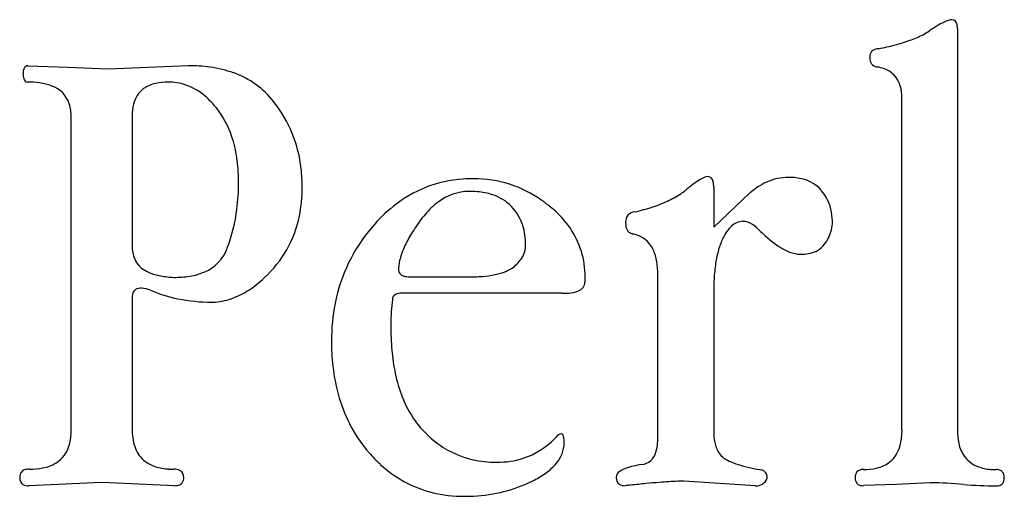
# Model space of a CAD drawing. Extents: x 0.2 to 22, y -0.3 to 10.3.
import ezdxf

# ---------------------------------------------------------------- set-up
doc = ezdxf.new("R2010")
doc.units = 0
doc.layers.add('DEFAULT_255_2_778', color=255, linetype='CONTINUOUS')

msp = doc.modelspace()

# ---------------------------------------------------------------- linework, layer by layer
at = {"layer": 'DEFAULT_255_2_778'}
for p, q in [((20.997, 10.125), (20.997, 1.209)), ((0.378, 9.301), (1.25, 9.265)), ((1.25, 9.265), (2.15, 9.228)), ((2.15, 9.228), (3.923, 9.302)), ((19.765, 1.211), (19.765, 8.653)), ((1.33, 1.218), (1.33, 8.166)), ((2.685, 8.189), (2.685, 5.266)), ((15.589, 6.595), (15.589, 5.716)), ((15.588, 5.713), (16.394, 6.475)), ((16.233, 5.844), (16.232, 5.844)), ((8.873, 4.61), (10.126, 4.61)), ((14.349, 1.042), (14.349, 4.654)), ((12.731, 4.56), (12.731, 4.494)), ((2.685, 4.175), (2.685, 1.218)), ((12.228, 4.246), (8.656, 4.246)), ((15.588, 4.241), (15.588, 1.186)), ((2.011, 0.046), (0.393, -0.027)), ((2.824, 0.01), (2.011, 0.046)), ((3.623, -0.027), (2.824, 0.01)), ((16.51, -0.027), (14.936, 0.075)), ((19.635, 0), (18.91, -0.026)), ((20.389, 0.037), (19.635, 0))]:
    msp.add_line(p, q, dxfattribs=at)
for centre, radius, start, end in [((21.014, 9.648), 0.694, 106.2781, 116.7271), ((20.879, 10.11), 0.213, 91.4492, 106.1616), ((20.873, 10.206), 0.117, 2.6637, 89.9682), ((19.502, 11.406), 1.592, 297.0954, 303.2607), ((22.731, 6.559), 4.232, 121.0809, 123.8275), ((21.586, 8.47), 2.004, 116.2003, 121.2672), ((20.575, 10.13), 0.422, 359.2811, 11.0683), ((18.587, 13.625), 3.997, 284.7925, 289.8373), ((19.112, 12.182), 2.462, 289.7444, 296.9419), ((19.226, 9.496), 0.177, 94.0414, 182.5949), ((19.301, 9.241), 0.44, 96.0465, 101.448), ((18.064, 15.576), 6.017, 281.4123, 284.8633), ((19.458, 9.488), 0.408, 179.9677, 182.723), ((19.231, 9.455), 0.181, 175.8531, 262.9098), ((0.556, 9.125), 0.295, 156.7365, 179.937), ((0.374, 9.204), 0.0974, 87.9448, 157.1507), ((3.935, 5.803), 3.498, 82.0922, 90.2009), ((4.066, 6.713), 2.579, 70.3009, 82.1835), ((19.067, 8.363), 0.923, 75.3665, 81.17), ((19.18, 8.7), 0.569, 22.5389, 77.8363), ((0.693, 9.132), 0.433, 180.8628, 195.8087), ((0.368, 9.027), 0.0922, 188.0846, 266.9283), ((4.292, 7.313), 1.939, 37.6112, 70.6084), ((0.373, 6.99), 1.946, 82.5332, 90.2775), ((0.48, 7.758), 1.17, 68.8672, 82.8605), ((0.692, 8.258), 0.627, 17.9753, 70.4428), ((3.288, 8.321), 0.588, 126.6868, 167.3852), ((3.348, 8.208), 0.714, 101.378, 125.0821), ((3.47, 7.653), 1.283, 89.4332, 101.8646), ((3.487, 7.734), 1.201, 71.901, 90.1821), ((3.438, 7.626), 1.319, 49.2249, 71.3589), ((18.923, 8.604), 0.843, 3.3072, 21.8481), ((3.065, 7.181), 1.9, 37.3911, 49.4693), ((0.417, 8.179), 0.913, 359.1733, 17.3463), ((3.739, 8.2), 1.055, 166.3313, 180.6428), ((3.091, 7.186), 1.876, 32.926, 37.7513), ((3.562, 6.705), 2.888, 6.0466, 38.3337), ((2.87, 7.056), 2.132, 16.9165, 32.6263), ((2.181, 6.841), 2.855, 7.0447, 17.0308), ((1.186, 6.713), 3.858, 359.8231, 7.1094), ((2.894, 6.604), 3.563, 359.92, 6.5225), ((10.204, 4.045), 2.743, 93.6831, 128.9402), ((10.261, 3.554), 3.236, 89.972, 94.1315), ((10.275, 4.213), 2.577, 54.3769, 90.2758), ((15.646, 6.178), 0.693, 111.4897, 122.2253), ((15.466, 6.641), 0.196, 92.3207, 112.0351), ((15.456, 6.718), 0.119, 7.7388, 89.0463), ((17.249, 5.631), 1.188, 89.9091, 114.3609), ((17.264, 5.588), 1.231, 75.3854, 90.6107), ((17.379, 6.009), 0.795, 41.2835, 75.7161), ((0.447, 6.693), 4.597, 352.782, 0.107), ((3.355, 6.586), 3.102, 348.4289, 0.2494), ((17.603, 3.339), 4.144, 126.5616, 129.5109), ((16.297, 5.11), 1.944, 121.6666, 126.7124), ((15.085, 6.608), 0.504, 358.7332, 14.5052), ((14.876, 6.595), 0.713, 359.9912, 0.0963), ((17.379, 5.363), 1.485, 114.6556, 131.5378), ((10.176, 5.35), 1.159, 90.821, 127.4257), ((10.163, 4.397), 2.111, 85.264, 90.0889), ((10.225, 5.012), 1.494, 72.2746, 85.6686), ((10.395, 5.519), 0.959, 42.8975, 72.7389), ((13.718, 8.168), 2.057, 294.3131, 303.6222), ((14.041, 7.669), 1.462, 303.912, 309.2654), ((17.22, 5.885), 0.995, 9.3881, 40.5926), ((10.602, 3.542), 3.384, 128.8378, 140.0911), ((10.518, 4.873), 1.745, 126.8252, 139.832), ((10.336, 5.425), 1.067, 17.7039, 44.456), ((9.993, 3.771), 3.101, 50.4092, 54.9038), ((10.541, 4.396), 2.269, 36.8296, 51.0176), ((12.715, 10.797), 4.875, 283.3261, 288.0527), ((13.225, 9.243), 3.24, 287.9905, 294.4261), ((1.226, 6.587), 3.81, 339.4899, 352.8954), ((3.897, 6.475), 2.549, 312.3035, 348.4166), ((10.998, 4.449), 2.385, 139.4809, 144.2743), ((13.869, 5.833), 0.236, 141.0214, 183.3648), ((13.859, 5.812), 0.241, 95.1311, 135.7856), ((13.895, 5.659), 0.398, 98.1491, 98.3798), ((16.77, 5.793), 1.455, 359.7236, 10.0901), ((10.836, 3.294), 3.723, 139.4682, 168.7327), ((12.417, 3.415), 4.141, 144.125, 149.2186), ((10.046, 5.339), 1.369, 359.4134, 17.4188), ((10.809, 4.609), 1.928, 2.0828, 36.5274), ((14.137, 5.816), 0.503, 179.71, 187.7351), ((13.835, 5.754), 0.197, 181.618, 257.5798), ((16.534, 5.166), 0.794, 134.4925, 150.0145), ((16.24, 5.48), 0.365, 91.1949, 136.0674), ((16.221, 5.443), 0.401, 55.3359, 88.3335), ((15.967, 5.047), 0.872, 42.1243, 56.406), ((17.293, 5.886), 0.937, 332.0334, 353.8962), ((11.098, 4.196), 2.609, 149.1369, 156.2769), ((13.693, 4.965), 0.606, 24.7744, 80.5733), ((17.054, 4.847), 1.405, 149.326, 155.267), ((19.095, 8.175), 3.553, 225.6947, 229.9487), ((3.299, 5.252), 0.613, 178.6573, 207.4747), ((3.947, 5.551), 0.899, 292.7233, 340.5553), ((10.142, 4.613), 1.566, 156.1365, 166.6865), ((10.863, 5.323), 0.552, 327.8621, 0.223), ((17.16, 4.795), 1.523, 155.1624, 165.4627), ((18.272, 7.185), 2.265, 229.7803, 237.1666), ((17.747, 6.364), 1.292, 236.9732, 248.4351), ((17.605, 5.682), 0.562, 278.9182, 316.499), ((17.454, 5.81), 0.76, 317.3083, 331.3679), ((10.672, 5.452), 0.783, 306.437, 327.3048), ((13.336, 4.791), 1.002, 9.0136, 25.2068), ((18.13, 4.537), 2.526, 165.3302, 172.3698), ((17.534, 5.809), 0.697, 247.978, 268.9746), ((17.527, 6.04), 0.928, 269.6702, 280.2318), ((3.255, 5.252), 0.575, 209.4657, 243.8531), ((9.562, 4.751), 0.969, 166.7276, 179.5513), ((10.707, 5.4), 0.72, 291.6007, 306.6529), ((12.604, 4.666), 1.746, 359.5935, 9.3079), ((19.599, 4.335), 4.009, 172.2966, 177.4143), ((3.478, 5.67), 1.049, 243.0089, 257.2657), ((3.664, 6.459), 1.859, 257.028, 265.979), ((3.732, 7.186), 2.589, 265.6075, 267.2617), ((3.621, 6.786), 2.186, 269.6628, 278.9548), ((3.751, 5.987), 1.377, 278.7727, 293.2147), ((3.416, 6.96), 3.232, 305.0233, 312.8199), ((8.731, 4.764), 0.136, 180.301, 260.6996), ((8.851, 5.139), 0.528, 254.4106, 269.7666), ((8.873, 5.561), 0.951, 268.5424, 270.0175), ((10.138, 8.608), 3.998, 269.8229, 274.5303), ((10.269, 7.011), 2.396, 274.4341, 281.2345), ((10.482, 5.962), 1.325, 281.0354, 291.6978), ((10.383, 4.564), 2.355, 359.9859, 2.7983), ((12.527, 4.495), 0.204, 288.1923, 359.8796), ((21.311, 4.247), 5.723, 177.3012, 180.0617), ((2.848, 4.192), 0.163, 123.6068, 184.8111), ((3.009, 4.175), 0.324, 179.4028, 180.0014), ((2.878, 4.105), 0.253, 87.2099, 118.3925), ((2.87, 3.803), 0.556, 66.9488, 87.9445), ((4.35, 7.301), 3.243, 247.0999, 258.3981), ((4.152, 6.141), 2.142, 291.3515, 301.4775), ((8.584, 4.108), 0.126, 115.7843, 180.7959), ((8.644, 3.962), 0.284, 87.5731, 113.7811), ((12.239, 5.676), 1.431, 269.5605, 277.5001), ((12.35, 4.879), 0.626, 276.8999, 292.5556), ((4.437, 7.762), 3.712, 258.508, 270.208), ((4.45, 5.208), 1.158, 270.0098, 273.6391), ((4.424, 5.432), 1.384, 274.1496, 291.5604), ((11.316, 3.207), 4.21, 168.8531, 180.1846), ((11.414, 3.667), 2.988, 171.5464, 176.6511), ((13.51, 3.537), 5.088, 176.572, 179.9461), ((15.077, 3.52), 6.655, 179.8121, 180), ((14.326, 3.508), 5.904, 179.883, 185.0799), ((12.124, 3.184), 5.019, 179.8918, 186.3766), ((12.864, 3.375), 4.437, 185.0391, 191.8566), ((11.159, 3.071), 4.047, 186.2925, 196.5542), ((11.746, 3.137), 3.293, 191.7954, 201.1598), ((10.424, 2.842), 3.277, 196.3809, 220.7271), ((10.977, 2.835), 2.467, 201.067, 215.2788), ((10.713, 2.66), 2.15, 215.5479, 220.7347), ((0.141, 1.196), 1.189, 345.0626, 359.4142), ((-0.284, 1.218), 1.614, 358.797, 0.0055), ((3.962, 1.206), 1.277, 179.4316, 192.6864), ((10.819, 2.757), 2.293, 220.8282, 237.4534), ((12.378, 0.791), 0.39, 126.5174, 143.5264), ((12.209, 1.021), 0.104, 93.0588, 127.2503), ((12.195, 1.066), 0.0592, 5.766, 81.9097), ((16.819, 1.174), 1.231, 179.4223, 191.1792), ((18.6, 1.172), 1.166, 343.3182, 357.493), ((18.103, 1.21), 1.665, 356.9161, 0.0408), ((22.348, 1.196), 1.351, 179.4621, 191.9835), ((0.631, 1.052), 0.678, 301.6983, 346.1382), ((3.447, 1.083), 0.748, 192.1786, 219.0739), ((10.827, 2.216), 1.719, 288.1217, 316.0259), ((11.558, 0.933), 0.712, 319.0628, 359.5749), ((11.848, 0.961), 0.42, 0.7489, 15.3045), ((11.279, 0.928), 0.99, 359.9394, 2.2312), ((13.469, 0.986), 0.877, 342.214, 356.204), ((12.904, 1.039), 1.445, 355.5622, 0.1126), ((16.249, 1.055), 0.649, 190.6559, 213.337), ((21.796, 1.073), 0.785, 191.5574, 214.9892), ((10.337, 2.786), 3.174, 220.9871, 227.4486), ((10.71, 2.619), 2.119, 237.9178, 264.1278), ((13.944, 0.812), 0.373, 277.136, 345.406), ((16.095, 0.963), 0.47, 214.2395, 233.3519), ((19.067, 1.023), 0.676, 310.2901, 344.0315), ((0.537, 1.236), 0.885, 280.5231, 300.6438), ((3.4, 1.07), 0.703, 220.679, 253.0957), ((9.981, 2.37), 2.628, 227.0468, 255.8868), ((10.779, 3.098), 2.603, 263.7032, 270.0747), ((10.797, 2.369), 1.874, 269.5576, 287.5312), ((11.169, 1.244), 1.209, 305.8828, 319.9932), ((14.395, -2.212), 2.684, 98.6677, 102.5641), ((16.304, 1.298), 0.864, 235.5006, 247.4709), ((16.687, 2.193), 1.837, 247.1392, 254.0667), ((19.047, 1.08), 0.733, 282.1678, 308.6434), ((21.69, 1.019), 0.667, 216.4558, 255.0125), ((0.349, 0.173), 0.162, 94.3601, 186.0165), ((0.398, -0.046), 0.385, 89.6201, 99.173), ((0.413, 1.853), 1.514, 269.5238, 280.879), ((3.557, 1.542), 1.2, 252.4583, 266.6326), ((3.606, 2.089), 1.75, 266.0862, 270.0668), ((3.62, 0.043), 0.297, 65.3453, 92.3612), ((3.668, 0.171), 0.16, 354.5195, 61.7649), ((10.696, 1.887), 2.008, 296.9564, 306.0772), ((13.584, 0.155), 0.157, 121.5195, 176.9054), ((13.809, -0.147), 0.533, 109.4634, 125.1625), ((14.101, -0.927), 1.367, 102.2566, 110.1141), ((17.135, 3.732), 3.44, 253.9326, 258.4402), ((17.545, 5.672), 5.423, 258.3062, 260.5803), ((16.618, 0.173), 0.154, 358.8195, 75.5203), ((18.92, 0.163), 0.193, 142.1053, 183.8554), ((18.892, 0.158), 0.175, 87.167, 135.2617), ((18.91, -0.018), 0.35, 89.9904, 91.5857), ((18.923, 1.601), 1.268, 269.4186, 282.6702), ((21.834, 1.49), 1.16, 254.1529, 268.7236), ((21.861, 1.935), 1.605, 268.0988, 270.015), ((21.875, 0.156), 0.175, 47.3573, 94.4155), ((21.852, 0.164), 0.186, 357.2735, 40.2826), ((0.35, 0.139), 0.163, 175.1726, 236.4016), ((0.512, 0.156), 0.325, 179.9986, 180.5967), ((0.38, 0.226), 0.254, 241.6288, 272.793), ((3.668, 0.137), 0.16, 274.9563, 6.756), ((10.103, 3.068), 3.33, 272.7142, 296.21), ((10.4, 2.433), 2.628, 296.5223, 297.3102), ((13.775, 0.163), 0.348, 179.9806, 182.1772), ((13.599, 0.142), 0.172, 177.4113, 231.1494), ((13.612, 0.196), 0.223, 237.2274, 273.231), ((17.921, -40.775), 40.974, 95.3673, 95.8445), ((16.448, -25.05), 25.18, 94.691, 95.3774), ((15.623, -15.011), 15.107, 93.9497, 94.686), ((15.153, -8.097), 8.177, 92.5521, 94.003), ((14.949, -3.417), 3.492, 90.2158, 92.6197), ((16.539, 0.225), 0.253, 265.2553, 338.3261), ((16.396, 0.133), 0.379, 359.8559, 5.648), ((19.055, 0.15), 0.328, 179.9937, 181.0305), ((18.892, 0.133), 0.165, 176.2666, 227.9267), ((18.898, 0.174), 0.201, 234.6851, 273.6493), ((20.399, -7.693), 7.73, 90.0013, 90.0677), ((20.4, -7.243), 7.28, 84.2518, 90.0134), ((21.862, 9.151), 9.18, 265.421, 269.9971), ((21.878, 0.142), 0.172, 266.6041, 313.7301), ((21.855, 0.134), 0.183, 320.9159, 4.1045), ((21.668, 0.147), 0.37, 359.9936, 1.31), ((3.625, 0.336), 0.363, 269.6364, 279.102), ((10.043, 2.679), 2.942, 256.1744, 270.2752), ((19.266, -54.054), 54.321, 95.8292, 95.9608), ((16.51, 0.472), 0.499, 269.9986, 270.8813), ((21.862, 0.314), 0.343, 269.9933, 271.0594), ((10.058, 3.546), 3.809, 269.9862, 273.0435)]:
    msp.add_arc(centre, radius, start, end, dxfattribs=at)

doc.saveas('drawing.dxf')
